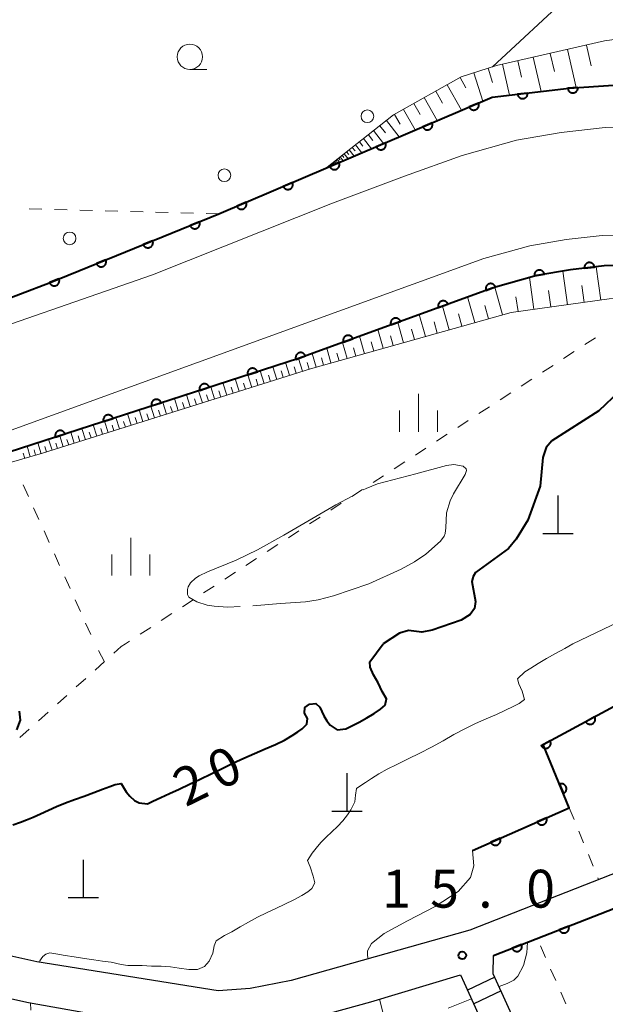
# Model space of a CAD drawing. Units: metres. Extents: x -72000 to -70000, y 39000 to 40502.
# Drawn here: x -70963 to -70905, y 39812 to 39909 of the extents above; entities that cross this region are included whole.
import ezdxf

# ---------------------------------------------------------------- set-up
doc = ezdxf.new("R2010")
doc.units = ezdxf.units.M
for name, color, linetype, lineweight in [('210100_道路縁(街区線)', 7, 'Continuous', 30), ('221400_石段', 7, 'Continuous', 30), ('221499_石段(中)', 7, 'Continuous', 30), ('223800_並木', 7, 'Continuous', 30), ('420100_墓碑', 7, 'Continuous', 30), ('610111_人工斜面(上)', 7, 'Continuous', 30), ('610199_人工斜面(ヒゲ)', 7, 'Continuous', 30), ('611100_コンクリート被覆(直落)', 7, 'Continuous', 30), ('611111_コンクリート被覆(幅上)', 7, 'Continuous', 30), ('611112_コンクリート被覆(幅下)', 7, 'Continuous', 30), ('630100_植生界', 7, 'Continuous', 30), ('633100_広葉樹林', 7, 'Continuous', 13), ('633400_荒地', 7, 'Continuous', 13), ('710100_等高線(計曲線)', 7, 'Continuous', 40), ('710200_等高線(主曲線)', 7, 'Continuous', 13), ('710300_等高線(補助曲線)', 7, 'Continuous', 13), ('731200_図化機測定による標高点', 7, 'Continuous', 40)]:
    doc.layers.add(name, color=color, linetype=linetype, lineweight=lineweight)
doc.styles.add('Style-WORKING', font='MS Gothic.ttf')

msp = doc.modelspace()

# ---------------------------------------------------------------- linework, layer by layer
at = {"layer": '210100_道路縁(街区線)', "linetype": 'Continuous', "lineweight": 30, "flags": 128}
for points in [[(-70851.55, 39847.6), (-70871.64, 39838.42), (-70894.75, 39828.49), (-70918.21, 39819.27), (-70935.88, 39814.28), (-70939.94, 39813.5), (-70943.08, 39813.27), (-70961.04, 39816.14), (-70965.23, 39817.06), (-70979.54, 39820.95), (-71010.51, 39829.37), (-71012.19, 39831.41), (-71013.1, 39832.71), (-71020, 39847.6)], [(-71015.01, 39827.32), (-71013.81, 39826.02), (-71010.82, 39825.2), (-70967.47, 39813.42), (-70966.21, 39813.08), (-70961.84, 39812.11), (-70956.49, 39811.17), (-70943.24, 39809.15), (-70939.4, 39809.43), (-70934.95, 39810.28), (-70928, 39812.17), (-70919.12, 39814.85)], [(-70915.88, 39814.96), (-70915.87, 39816.75)], [(-70919.12, 39814.85), (-70918.77, 39814.07)]]:
    msp.add_lwpolyline(points, dxfattribs=at)
at = {"layer": '221400_石段', "linetype": 'Continuous', "lineweight": 30, "flags": 128}
for points in [[(-70912.86, 39808.29), (-70915.88, 39814.96)], [(-70918.77, 39814.07), (-70915.68, 39807.26)]]:
    msp.add_lwpolyline(points, dxfattribs=at)
at = {"layer": '221499_石段(中)', "linetype": 'Continuous', "lineweight": 30, "flags": 128}
for points in [[(-70915.72, 39814.62), (-70918.44, 39813.34)], [(-70915.11, 39813.26), (-70917.82, 39811.98)]]:
    msp.add_lwpolyline(points, dxfattribs=at)
at = {"layer": '223800_並木', "linetype": 'Continuous', "lineweight": 13}
for centre in [(-70928.33, 39899.81), (-70942.48, 39893.98), (-70957.79, 39887.73)]:
    msp.add_circle(centre, 0.625, dxfattribs=at)
at = {"layer": '420100_墓碑', "linetype": 'Continuous', "lineweight": 30}
for p, q in [((-70909.47, 39858.53), (-70909.47, 39862.28)), ((-70910.97, 39858.53), (-70907.97, 39858.53)), ((-70930.35, 39831.05), (-70930.35, 39834.8)), ((-70931.85, 39831.05), (-70928.85, 39831.05)), ((-70956.43, 39822.49), (-70956.43, 39826.24)), ((-70957.93, 39822.49), (-70954.93, 39822.49))]:
    msp.add_line(p, q, dxfattribs=at)
at = {"layer": '610111_人工斜面(上)', "linetype": 'Continuous', "lineweight": 13, "flags": 128}
for points in [[(-70932.47, 39894.66), (-70925.75, 39899.94), (-70919.07, 39903.71), (-70915.56, 39904.83), (-70904.87, 39907.27), (-70894.69, 39908.67), (-70888.48, 39908.87), (-70880.01, 39907.73), (-70872.82, 39905.77), (-70864.85, 39903.89), (-70861.35, 39902.35), (-70858.23, 39900.66), (-70850.55, 39896.63), (-70848.67, 39895.94), (-70847.36, 39888.15), (-70834.27, 39868.21), (-70832.39, 39864.01), (-70830.71, 39859.89), (-70829.46, 39859.41), (-70793.09, 39875.44), (-70793.15, 39876.78), (-70795.75, 39879.17), (-70797.6, 39881.31)], [(-70855.73, 39847.6), (-70854.65, 39848.27), (-70854.07, 39849.02), (-70854.67, 39850.61), (-70864.29, 39865.68), (-70866.53, 39868.3), (-70870.26, 39871.55), (-70872.41, 39873.28), (-70889.69, 39880.96), (-70895.41, 39881.9), (-70899.5, 39881.99), (-70904.42, 39881.74), (-70914.1, 39880.4), (-70933.95, 39874.83), (-70960.48, 39866.46), (-70965.04, 39865.15), (-70971.51, 39864.4)]]:
    msp.add_lwpolyline(points, dxfattribs=at)
at = {"layer": '610199_人工斜面(ヒゲ)', "linetype": 'Continuous', "lineweight": 13, "flags": 128}
for points in [[(-70908.55, 39906.43), (-70907.68, 39902.65)], [(-70906.66, 39906.86), (-70906.19, 39904.82)], [(-70913.46, 39905.31), (-70913.09, 39903.7)], [(-70911.93, 39905.66), (-70911.16, 39902.27)], [(-70910.24, 39906.04), (-70909.83, 39904.26)], [(-70916.4, 39904.56), (-70915.95, 39903.16)], [(-70914.98, 39904.96), (-70914.29, 39901.91)], [(-70919.17, 39903.65), (-70918.6, 39902.64)], [(-70917.8, 39904.12), (-70916.91, 39901.31)], [(-70921.57, 39902.3), (-70920.89, 39901.1)], [(-70920.43, 39902.94), (-70919.01, 39900.42)], [(-70922.71, 39901.66), (-70921.42, 39899.38)], [(-70924.75, 39900.5), (-70923.6, 39898.46)], [(-70923.73, 39901.08), (-70923.12, 39900)], [(-70926.46, 39899.38), (-70925.2, 39897.77)], [(-70925.65, 39900), (-70925.1, 39899.03)], [(-70927.73, 39898.39), (-70926.73, 39897.12)], [(-70927.1, 39898.88), (-70926.53, 39898.16)], [(-70928.73, 39897.6), (-70927.94, 39896.6)], [(-70928.23, 39897.99), (-70927.78, 39897.42)], [(-70930.14, 39896.49), (-70929.65, 39895.87)], [(-70929.83, 39896.73), (-70929.55, 39896.38)], [(-70929.52, 39896.98), (-70928.9, 39896.19)], [(-70929.13, 39897.29), (-70928.77, 39896.84)], [(-70931.45, 39895.47), (-70931.34, 39895.33)], [(-70931.33, 39895.56), (-70931.09, 39895.26)], [(-70931.17, 39895.68), (-70931.04, 39895.51)], [(-70931.02, 39895.8), (-70930.72, 39895.41)], [(-70930.83, 39895.95), (-70930.65, 39895.73)], [(-70930.63, 39896.1), (-70930.25, 39895.61)], [(-70930.39, 39896.3), (-70930.17, 39896.02)], [(-70931.91, 39895.11), (-70931.79, 39894.96)], [(-70931.83, 39895.16), (-70931.76, 39895.08)], [(-70931.76, 39895.22), (-70931.61, 39895.03)], [(-70931.66, 39895.3), (-70931.58, 39895.19)], [(-70931.57, 39895.37), (-70931.38, 39895.13)], [(-70905.26, 39881.63), (-70905.71, 39884.91)], [(-70911.86, 39880.71), (-70912.3, 39883.85)], [(-70908.54, 39881.17), (-70909, 39884.49)], [(-70914.98, 39880.15), (-70915.74, 39882.89)], [(-70906.9, 39881.4), (-70907.13, 39883.06)], [(-70917.71, 39879.39), (-70918.42, 39881.93)], [(-70913.43, 39880.49), (-70913.64, 39881.96)], [(-70910.2, 39880.94), (-70910.43, 39882.57)], [(-70920.25, 39878.68), (-70920.91, 39881.02)], [(-70916.34, 39879.77), (-70916.71, 39881.09)], [(-70922.59, 39878.02), (-70923.2, 39880.19)], [(-70918.98, 39879.03), (-70919.32, 39880.25)], [(-70924.77, 39877.41), (-70925.33, 39879.42)], [(-70921.42, 39878.35), (-70921.74, 39879.48)], [(-70928.63, 39876.32), (-70929.11, 39878.04)], [(-70926.77, 39876.85), (-70927.3, 39878.7)], [(-70925.77, 39877.13), (-70926.04, 39878.09)], [(-70923.68, 39877.71), (-70923.97, 39878.76)], [(-70931.94, 39875.4), (-70932.35, 39876.87)], [(-70930.35, 39875.84), (-70930.8, 39877.43)], [(-70929.49, 39876.08), (-70929.72, 39876.91)], [(-70927.7, 39876.58), (-70927.95, 39877.48)], [(-70933.41, 39874.98), (-70933.79, 39876.34)], [(-70932.67, 39875.19), (-70932.87, 39875.9)], [(-70931.14, 39875.62), (-70931.36, 39876.38)], [(-70937.29, 39873.78), (-70937.68, 39875.03)], [(-70936.03, 39874.18), (-70936.43, 39875.44)], [(-70935.39, 39874.38), (-70935.59, 39875.01)], [(-70934.76, 39874.58), (-70935.16, 39875.85)], [(-70934.09, 39874.79), (-70934.29, 39875.44)], [(-70939.78, 39872.99), (-70940.17, 39874.23)], [(-70938.54, 39873.38), (-70938.93, 39874.63)], [(-70937.91, 39873.58), (-70938.11, 39874.21)], [(-70936.66, 39873.98), (-70936.86, 39874.61)], [(-70943.45, 39871.84), (-70943.83, 39873.04)], [(-70942.23, 39872.22), (-70942.62, 39873.43)], [(-70941.62, 39872.41), (-70941.82, 39873.02)], [(-70941.01, 39872.6), (-70941.4, 39873.83)], [(-70940.4, 39872.8), (-70940.59, 39873.41)], [(-70939.16, 39873.19), (-70939.35, 39873.81)], [(-70945.85, 39871.08), (-70946.22, 39872.26)], [(-70944.65, 39871.46), (-70945.03, 39872.65)], [(-70944.05, 39871.65), (-70944.24, 39872.25)], [(-70942.84, 39872.03), (-70943.03, 39872.63)], [(-70949.38, 39869.96), (-70949.75, 39871.12)], [(-70948.21, 39870.33), (-70948.58, 39871.5)], [(-70947.62, 39870.52), (-70947.81, 39871.1)], [(-70947.04, 39870.7), (-70947.41, 39871.88)], [(-70946.44, 39870.89), (-70946.63, 39871.48)], [(-70945.25, 39871.27), (-70945.44, 39871.86)], [(-70951.7, 39869.23), (-70952.06, 39870.38)], [(-70950.55, 39869.6), (-70950.91, 39870.75)], [(-70949.96, 39869.78), (-70950.15, 39870.36)], [(-70948.8, 39870.15), (-70948.98, 39870.73)], [(-70955.1, 39868.16), (-70955.45, 39869.28)], [(-70953.97, 39868.51), (-70954.33, 39869.64)], [(-70953.41, 39868.69), (-70953.59, 39869.26)], [(-70952.84, 39868.87), (-70953.2, 39870.01)], [(-70952.27, 39869.05), (-70952.45, 39869.62)], [(-70951.12, 39869.41), (-70951.3, 39869.99)], [(-70958.43, 39867.11), (-70958.77, 39868.2)], [(-70957.33, 39867.46), (-70957.68, 39868.56)], [(-70956.77, 39867.63), (-70956.95, 39868.18)], [(-70956.22, 39867.81), (-70956.57, 39868.92)], [(-70955.66, 39867.98), (-70955.84, 39868.54)], [(-70954.54, 39868.34), (-70954.71, 39868.9)], [(-70961.69, 39866.11), (-70961.99, 39867.16)], [(-70960.61, 39866.42), (-70960.92, 39867.51)], [(-70960.07, 39866.59), (-70960.24, 39867.13)], [(-70959.52, 39866.76), (-70959.87, 39867.85)], [(-70958.98, 39866.94), (-70959.15, 39867.48)], [(-70957.88, 39867.28), (-70958.05, 39867.83)], [(-70962.22, 39865.96), (-70962.37, 39866.48)], [(-70961.15, 39866.27), (-70961.31, 39866.8)]]:
    msp.add_lwpolyline(points, dxfattribs=at)
at = {"layer": '611100_コンクリート被覆(直落)', "linetype": 'Continuous', "lineweight": 40}
msp.add_line((-70915.87, 39816.75), (-70895.12, 39824.91), dxfattribs=at)
at = {"layer": '611100_コンクリート被覆(直落)', "linetype": 'Continuous', "lineweight": 40, "flags": 128}
msp.add_lwpolyline([(-70917.95, 39827.16), (-70908.37, 39831.39), (-70910.94, 39837.63), (-70901.41, 39842.78)], dxfattribs=at)
for points in [[(-70905.856, 39840.378), (-70906.735, 39839.902), (-70906.713, 39839.864), (-70906.687, 39839.829), (-70906.659, 39839.797), (-70906.628, 39839.766), (-70906.594, 39839.739), (-70906.558, 39839.714), (-70906.52, 39839.692), (-70906.48, 39839.675), (-70906.439, 39839.66), (-70906.396, 39839.65), (-70906.353, 39839.643), (-70906.31, 39839.64), (-70906.266, 39839.641), (-70906.223, 39839.645), (-70906.179, 39839.654), (-70906.138, 39839.666), (-70906.098, 39839.681), (-70906.058, 39839.7), (-70906.02, 39839.723), (-70905.985, 39839.748), (-70905.952, 39839.776), (-70905.922, 39839.808), (-70905.895, 39839.842), (-70905.87, 39839.878), (-70905.848, 39839.916), (-70905.831, 39839.955), (-70905.816, 39839.997), (-70905.806, 39840.04), (-70905.798, 39840.082), (-70905.796, 39840.126), (-70905.797, 39840.17), (-70905.801, 39840.213), (-70905.809, 39840.256), (-70905.821, 39840.297), (-70905.837, 39840.338)], [(-70910.255, 39838), (-70911.134, 39837.525), (-70911.112, 39837.487), (-70911.086, 39837.452), (-70911.058, 39837.42), (-70911.027, 39837.389), (-70910.993, 39837.362), (-70910.956, 39837.337), (-70910.919, 39837.315), (-70910.879, 39837.298), (-70910.838, 39837.283), (-70910.795, 39837.273), (-70910.752, 39837.266), (-70910.708, 39837.263), (-70910.665, 39837.264), (-70910.621, 39837.268), (-70910.578, 39837.276), (-70910.537, 39837.289), (-70910.496, 39837.304), (-70910.457, 39837.323), (-70910.419, 39837.346), (-70910.384, 39837.371), (-70910.351, 39837.399), (-70910.321, 39837.431), (-70910.293, 39837.465), (-70910.269, 39837.501), (-70910.247, 39837.538), (-70910.23, 39837.578), (-70910.215, 39837.62), (-70910.205, 39837.662), (-70910.197, 39837.705), (-70910.195, 39837.749), (-70910.196, 39837.792), (-70910.2, 39837.836), (-70910.208, 39837.879), (-70910.22, 39837.92), (-70910.235, 39837.961)], [(-70909.333, 39833.727), (-70908.952, 39832.803), (-70908.912, 39832.821), (-70908.874, 39832.843), (-70908.839, 39832.867), (-70908.805, 39832.895), (-70908.775, 39832.926), (-70908.746, 39832.96), (-70908.721, 39832.995), (-70908.7, 39833.033), (-70908.68, 39833.072), (-70908.666, 39833.114), (-70908.654, 39833.156), (-70908.647, 39833.199), (-70908.643, 39833.242), (-70908.642, 39833.286), (-70908.646, 39833.33), (-70908.654, 39833.372), (-70908.665, 39833.414), (-70908.68, 39833.455), (-70908.698, 39833.495), (-70908.72, 39833.533), (-70908.745, 39833.568), (-70908.773, 39833.602), (-70908.804, 39833.633), (-70908.837, 39833.661), (-70908.872, 39833.686), (-70908.91, 39833.708), (-70908.95, 39833.727), (-70908.991, 39833.741), (-70909.033, 39833.753), (-70909.076, 39833.76), (-70909.12, 39833.764), (-70909.163, 39833.765), (-70909.207, 39833.761), (-70909.249, 39833.753), (-70909.291, 39833.742)], [(-70910.632, 39830.391), (-70911.546, 39829.987), (-70911.527, 39829.948), (-70911.504, 39829.911), (-70911.479, 39829.876), (-70911.45, 39829.843), (-70911.418, 39829.813), (-70911.384, 39829.786), (-70911.348, 39829.761), (-70911.31, 39829.741), (-70911.27, 39829.723), (-70911.228, 39829.709), (-70911.186, 39829.698), (-70911.143, 39829.692), (-70911.099, 39829.69), (-70911.056, 39829.69), (-70911.012, 39829.695), (-70910.97, 39829.704), (-70910.928, 39829.716), (-70910.887, 39829.732), (-70910.848, 39829.752), (-70910.811, 39829.774), (-70910.776, 39829.8), (-70910.743, 39829.829), (-70910.713, 39829.86), (-70910.685, 39829.894), (-70910.661, 39829.93), (-70910.641, 39829.969), (-70910.622, 39830.009), (-70910.609, 39830.05), (-70910.598, 39830.092), (-70910.592, 39830.136), (-70910.589, 39830.179), (-70910.59, 39830.223), (-70910.595, 39830.267), (-70910.604, 39830.309), (-70910.616, 39830.35)], [(-70915.206, 39828.372), (-70916.12, 39827.968), (-70916.101, 39827.928), (-70916.078, 39827.891), (-70916.053, 39827.857), (-70916.024, 39827.824), (-70915.992, 39827.794), (-70915.958, 39827.766), (-70915.922, 39827.742), (-70915.884, 39827.721), (-70915.844, 39827.703), (-70915.802, 39827.69), (-70915.76, 39827.679), (-70915.717, 39827.673), (-70915.673, 39827.67), (-70915.63, 39827.671), (-70915.586, 39827.676), (-70915.544, 39827.685), (-70915.502, 39827.696), (-70915.461, 39827.712), (-70915.422, 39827.732), (-70915.385, 39827.755), (-70915.35, 39827.78), (-70915.317, 39827.809), (-70915.287, 39827.841), (-70915.259, 39827.875), (-70915.235, 39827.911), (-70915.215, 39827.949), (-70915.196, 39827.989), (-70915.183, 39828.031), (-70915.172, 39828.073), (-70915.166, 39828.116), (-70915.163, 39828.16), (-70915.164, 39828.203), (-70915.169, 39828.247), (-70915.178, 39828.289), (-70915.19, 39828.331)], [(-70908.425, 39819.678), (-70909.356, 39819.312), (-70909.338, 39819.272), (-70909.316, 39819.234), (-70909.293, 39819.198), (-70909.265, 39819.164), (-70909.235, 39819.133), (-70909.202, 39819.104), (-70909.167, 39819.078), (-70909.129, 39819.056), (-70909.09, 39819.036), (-70909.049, 39819.021), (-70909.007, 39819.008), (-70908.964, 39819), (-70908.921, 39818.996), (-70908.877, 39818.995), (-70908.834, 39818.998), (-70908.791, 39819.005), (-70908.749, 39819.015), (-70908.707, 39819.029), (-70908.667, 39819.047), (-70908.629, 39819.069), (-70908.593, 39819.093), (-70908.559, 39819.12), (-70908.528, 39819.15), (-70908.499, 39819.183), (-70908.473, 39819.218), (-70908.451, 39819.256), (-70908.431, 39819.295), (-70908.416, 39819.336), (-70908.404, 39819.378), (-70908.396, 39819.421), (-70908.392, 39819.464), (-70908.39, 39819.508), (-70908.394, 39819.551), (-70908.401, 39819.594), (-70908.411, 39819.636)], [(-70913.078, 39817.848), (-70914.009, 39817.482), (-70913.991, 39817.442), (-70913.969, 39817.404), (-70913.946, 39817.368), (-70913.918, 39817.334), (-70913.888, 39817.303), (-70913.855, 39817.274), (-70913.82, 39817.248), (-70913.782, 39817.226), (-70913.743, 39817.206), (-70913.702, 39817.191), (-70913.66, 39817.178), (-70913.618, 39817.17), (-70913.574, 39817.166), (-70913.531, 39817.165), (-70913.487, 39817.168), (-70913.444, 39817.175), (-70913.402, 39817.185), (-70913.36, 39817.2), (-70913.32, 39817.218), (-70913.282, 39817.239), (-70913.247, 39817.263), (-70913.212, 39817.29), (-70913.181, 39817.321), (-70913.152, 39817.353), (-70913.126, 39817.388), (-70913.105, 39817.426), (-70913.084, 39817.465), (-70913.07, 39817.506), (-70913.057, 39817.548), (-70913.049, 39817.591), (-70913.045, 39817.634), (-70913.043, 39817.678), (-70913.047, 39817.722), (-70913.054, 39817.764), (-70913.064, 39817.806)]]:
    msp.add_lwpolyline(points, close=True, dxfattribs=at)
at = {"layer": '611111_コンクリート被覆(幅上)', "linetype": 'Continuous', "lineweight": 40, "flags": 128}
for points in [[(-71005.23, 39877.02), (-71003.26, 39876.39), (-70999.09, 39875.68), (-70994.89, 39875.2), (-70990.34, 39874.99), (-70986.27, 39875.13), (-70980.58, 39875.95), (-70971.47, 39878.88), (-70959.71, 39883.37), (-70943.03, 39890.15), (-70916, 39901.7), (-70908.39, 39902.6), (-70902.09, 39903.02)], [(-70900.5, 39885.06), (-70904.93, 39885), (-70908.24, 39884.63), (-70911.59, 39884.05), (-70915.9, 39882.84), (-70935.15, 39875.85), (-70963.78, 39866.58), (-70967.39, 39865.48), (-70977.22, 39862.91), (-70984.32, 39862.1), (-70991.49, 39861.9), (-70996.34, 39862.27), (-71002.06, 39863.07)]]:
    msp.add_lwpolyline(points, dxfattribs=at)
for points in [[(-70907.514, 39902.658), (-70908.512, 39902.592), (-70908.507, 39902.548), (-70908.498, 39902.506), (-70908.486, 39902.464), (-70908.47, 39902.423), (-70908.451, 39902.384), (-70908.428, 39902.347), (-70908.403, 39902.312), (-70908.373, 39902.279), (-70908.342, 39902.248), (-70908.308, 39902.222), (-70908.272, 39902.197), (-70908.233, 39902.176), (-70908.193, 39902.159), (-70908.152, 39902.145), (-70908.109, 39902.135), (-70908.067, 39902.128), (-70908.023, 39902.125), (-70907.979, 39902.126), (-70907.936, 39902.131), (-70907.893, 39902.14), (-70907.852, 39902.152), (-70907.811, 39902.168), (-70907.772, 39902.187), (-70907.734, 39902.21), (-70907.699, 39902.235), (-70907.667, 39902.264), (-70907.636, 39902.295), (-70907.609, 39902.33), (-70907.585, 39902.366), (-70907.564, 39902.405), (-70907.547, 39902.445), (-70907.532, 39902.486), (-70907.522, 39902.529), (-70907.516, 39902.571), (-70907.513, 39902.614)], [(-70912.483, 39902.116), (-70913.476, 39901.998), (-70913.469, 39901.955), (-70913.458, 39901.913), (-70913.444, 39901.872), (-70913.427, 39901.832), (-70913.405, 39901.794), (-70913.381, 39901.758), (-70913.353, 39901.724), (-70913.323, 39901.693), (-70913.29, 39901.664), (-70913.254, 39901.639), (-70913.217, 39901.616), (-70913.177, 39901.598), (-70913.136, 39901.583), (-70913.094, 39901.57), (-70913.051, 39901.562), (-70913.008, 39901.558), (-70912.965, 39901.557), (-70912.921, 39901.561), (-70912.878, 39901.568), (-70912.836, 39901.579), (-70912.795, 39901.593), (-70912.755, 39901.611), (-70912.717, 39901.632), (-70912.681, 39901.657), (-70912.647, 39901.684), (-70912.616, 39901.715), (-70912.587, 39901.747), (-70912.562, 39901.783), (-70912.539, 39901.82), (-70912.521, 39901.86), (-70912.505, 39901.901), (-70912.493, 39901.943), (-70912.485, 39901.986), (-70912.481, 39902.029), (-70912.48, 39902.072)], [(-70917.341, 39901.127), (-70918.261, 39900.734), (-70918.242, 39900.694), (-70918.22, 39900.657), (-70918.195, 39900.622), (-70918.166, 39900.588), (-70918.135, 39900.558), (-70918.101, 39900.53), (-70918.066, 39900.505), (-70918.027, 39900.485), (-70917.988, 39900.466), (-70917.946, 39900.452), (-70917.904, 39900.441), (-70917.861, 39900.434), (-70917.817, 39900.431), (-70917.774, 39900.431), (-70917.73, 39900.435), (-70917.688, 39900.444), (-70917.646, 39900.455), (-70917.605, 39900.471), (-70917.565, 39900.49), (-70917.528, 39900.512), (-70917.493, 39900.537), (-70917.459, 39900.565), (-70917.429, 39900.597), (-70917.401, 39900.63), (-70917.376, 39900.666), (-70917.356, 39900.704), (-70917.337, 39900.744), (-70917.323, 39900.786), (-70917.311, 39900.827), (-70917.305, 39900.871), (-70917.302, 39900.914), (-70917.302, 39900.958), (-70917.306, 39901.001), (-70917.315, 39901.044), (-70917.326, 39901.086)], [(-70921.939, 39899.162), (-70922.859, 39898.769), (-70922.84, 39898.73), (-70922.817, 39898.692), (-70922.793, 39898.657), (-70922.764, 39898.624), (-70922.733, 39898.594), (-70922.699, 39898.566), (-70922.663, 39898.541), (-70922.625, 39898.52), (-70922.586, 39898.501), (-70922.544, 39898.487), (-70922.502, 39898.476), (-70922.459, 39898.469), (-70922.415, 39898.466), (-70922.372, 39898.466), (-70922.328, 39898.471), (-70922.286, 39898.479), (-70922.244, 39898.49), (-70922.203, 39898.506), (-70922.163, 39898.525), (-70922.126, 39898.547), (-70922.091, 39898.572), (-70922.057, 39898.601), (-70922.027, 39898.632), (-70921.999, 39898.666), (-70921.974, 39898.701), (-70921.953, 39898.74), (-70921.934, 39898.779), (-70921.921, 39898.821), (-70921.909, 39898.863), (-70921.903, 39898.906), (-70921.9, 39898.95), (-70921.9, 39898.993), (-70921.904, 39899.037), (-70921.912, 39899.079), (-70921.924, 39899.121)], [(-70926.537, 39897.197), (-70927.457, 39896.805), (-70927.438, 39896.765), (-70927.415, 39896.728), (-70927.39, 39896.693), (-70927.362, 39896.659), (-70927.331, 39896.629), (-70927.297, 39896.601), (-70927.261, 39896.576), (-70927.223, 39896.555), (-70927.183, 39896.536), (-70927.142, 39896.523), (-70927.1, 39896.511), (-70927.057, 39896.505), (-70927.013, 39896.502), (-70926.97, 39896.502), (-70926.926, 39896.506), (-70926.884, 39896.514), (-70926.842, 39896.526), (-70926.8, 39896.541), (-70926.761, 39896.56), (-70926.724, 39896.583), (-70926.689, 39896.608), (-70926.655, 39896.636), (-70926.625, 39896.667), (-70926.597, 39896.701), (-70926.572, 39896.737), (-70926.551, 39896.775), (-70926.532, 39896.815), (-70926.519, 39896.856), (-70926.507, 39896.898), (-70926.501, 39896.941), (-70926.497, 39896.985), (-70926.498, 39897.028), (-70926.502, 39897.072), (-70926.51, 39897.114), (-70926.522, 39897.156)], [(-70931.135, 39895.233), (-70932.055, 39894.84), (-70932.035, 39894.8), (-70932.013, 39894.763), (-70931.988, 39894.728), (-70931.96, 39894.694), (-70931.928, 39894.664), (-70931.895, 39894.636), (-70931.859, 39894.611), (-70931.821, 39894.591), (-70931.781, 39894.572), (-70931.739, 39894.558), (-70931.698, 39894.547), (-70931.655, 39894.54), (-70931.611, 39894.537), (-70931.567, 39894.537), (-70931.524, 39894.541), (-70931.481, 39894.55), (-70931.44, 39894.561), (-70931.398, 39894.577), (-70931.359, 39894.596), (-70931.321, 39894.618), (-70931.286, 39894.643), (-70931.253, 39894.671), (-70931.223, 39894.703), (-70931.195, 39894.736), (-70931.17, 39894.772), (-70931.149, 39894.81), (-70931.13, 39894.85), (-70931.116, 39894.892), (-70931.105, 39894.933), (-70931.098, 39894.977), (-70931.095, 39895.02), (-70931.095, 39895.064), (-70931.1, 39895.107), (-70931.108, 39895.15), (-70931.12, 39895.192)], [(-70935.733, 39893.268), (-70936.652, 39892.875), (-70936.633, 39892.835), (-70936.611, 39892.798), (-70936.586, 39892.763), (-70936.558, 39892.73), (-70936.526, 39892.7), (-70936.493, 39892.672), (-70936.457, 39892.647), (-70936.419, 39892.626), (-70936.379, 39892.607), (-70936.337, 39892.593), (-70936.295, 39892.582), (-70936.252, 39892.575), (-70936.209, 39892.572), (-70936.165, 39892.572), (-70936.121, 39892.577), (-70936.079, 39892.585), (-70936.037, 39892.596), (-70935.996, 39892.612), (-70935.956, 39892.631), (-70935.919, 39892.653), (-70935.884, 39892.678), (-70935.851, 39892.707), (-70935.821, 39892.738), (-70935.793, 39892.772), (-70935.768, 39892.807), (-70935.747, 39892.846), (-70935.728, 39892.885), (-70935.714, 39892.927), (-70935.703, 39892.969), (-70935.696, 39893.012), (-70935.693, 39893.056), (-70935.693, 39893.099), (-70935.698, 39893.143), (-70935.706, 39893.185), (-70935.717, 39893.227)], [(-70940.331, 39891.303), (-70941.25, 39890.911), (-70941.231, 39890.871), (-70941.209, 39890.834), (-70941.184, 39890.799), (-70941.155, 39890.765), (-70941.124, 39890.735), (-70941.09, 39890.707), (-70941.055, 39890.682), (-70941.017, 39890.661), (-70940.977, 39890.642), (-70940.935, 39890.629), (-70940.893, 39890.617), (-70940.85, 39890.611), (-70940.806, 39890.607), (-70940.763, 39890.608), (-70940.719, 39890.612), (-70940.677, 39890.62), (-70940.635, 39890.632), (-70940.594, 39890.647), (-70940.554, 39890.666), (-70940.517, 39890.689), (-70940.482, 39890.714), (-70940.449, 39890.742), (-70940.418, 39890.773), (-70940.39, 39890.807), (-70940.365, 39890.843), (-70940.345, 39890.881), (-70940.326, 39890.921), (-70940.312, 39890.962), (-70940.301, 39891.004), (-70940.294, 39891.047), (-70940.291, 39891.091), (-70940.291, 39891.134), (-70940.296, 39891.178), (-70940.304, 39891.22), (-70940.315, 39891.262)], [(-70944.943, 39889.373), (-70945.869, 39888.996), (-70945.851, 39888.956), (-70945.829, 39888.918), (-70945.805, 39888.883), (-70945.777, 39888.849), (-70945.746, 39888.818), (-70945.713, 39888.79), (-70945.678, 39888.764), (-70945.64, 39888.743), (-70945.6, 39888.723), (-70945.559, 39888.709), (-70945.517, 39888.696), (-70945.474, 39888.689), (-70945.431, 39888.685), (-70945.387, 39888.685), (-70945.343, 39888.688), (-70945.301, 39888.696), (-70945.259, 39888.706), (-70945.218, 39888.721), (-70945.178, 39888.74), (-70945.14, 39888.761), (-70945.104, 39888.785), (-70945.07, 39888.813), (-70945.04, 39888.844), (-70945.011, 39888.877), (-70944.986, 39888.913), (-70944.964, 39888.95), (-70944.945, 39888.99), (-70944.93, 39889.031), (-70944.918, 39889.073), (-70944.911, 39889.116), (-70944.907, 39889.159), (-70944.906, 39889.203), (-70944.91, 39889.247), (-70944.917, 39889.289), (-70944.928, 39889.331)], [(-70949.575, 39887.49), (-70950.501, 39887.113), (-70950.483, 39887.073), (-70950.461, 39887.036), (-70950.437, 39887), (-70950.409, 39886.966), (-70950.378, 39886.935), (-70950.345, 39886.907), (-70950.31, 39886.881), (-70950.272, 39886.86), (-70950.232, 39886.84), (-70950.191, 39886.826), (-70950.149, 39886.814), (-70950.106, 39886.806), (-70950.063, 39886.802), (-70950.019, 39886.802), (-70949.975, 39886.805), (-70949.933, 39886.813), (-70949.891, 39886.824), (-70949.849, 39886.838), (-70949.809, 39886.857), (-70949.772, 39886.878), (-70949.736, 39886.903), (-70949.702, 39886.931), (-70949.672, 39886.961), (-70949.643, 39886.995), (-70949.617, 39887.03), (-70949.596, 39887.068), (-70949.577, 39887.107), (-70949.562, 39887.148), (-70949.55, 39887.19), (-70949.542, 39887.233), (-70949.539, 39887.277), (-70949.538, 39887.32), (-70949.542, 39887.364), (-70949.549, 39887.406), (-70949.56, 39887.448)], [(-70954.207, 39885.607), (-70955.133, 39885.23), (-70955.115, 39885.19), (-70955.093, 39885.153), (-70955.069, 39885.117), (-70955.041, 39885.083), (-70955.01, 39885.053), (-70954.977, 39885.024), (-70954.941, 39884.998), (-70954.904, 39884.977), (-70954.864, 39884.958), (-70954.823, 39884.943), (-70954.781, 39884.931), (-70954.738, 39884.923), (-70954.695, 39884.92), (-70954.651, 39884.919), (-70954.607, 39884.923), (-70954.565, 39884.93), (-70954.523, 39884.941), (-70954.481, 39884.956), (-70954.441, 39884.974), (-70954.404, 39884.996), (-70954.368, 39885.02), (-70954.334, 39885.048), (-70954.304, 39885.079), (-70954.275, 39885.112), (-70954.249, 39885.147), (-70954.228, 39885.185), (-70954.208, 39885.224), (-70954.194, 39885.266), (-70954.182, 39885.307), (-70954.174, 39885.35), (-70954.171, 39885.394), (-70954.17, 39885.437), (-70954.174, 39885.481), (-70954.181, 39885.523), (-70954.192, 39885.566)], [(-70906.875, 39884.783), (-70905.881, 39884.894), (-70905.888, 39884.937), (-70905.899, 39884.979), (-70905.912, 39885.02), (-70905.93, 39885.06), (-70905.951, 39885.098), (-70905.976, 39885.135), (-70906.003, 39885.169), (-70906.033, 39885.2), (-70906.066, 39885.229), (-70906.102, 39885.254), (-70906.138, 39885.277), (-70906.178, 39885.296), (-70906.219, 39885.312), (-70906.26, 39885.324), (-70906.304, 39885.332), (-70906.346, 39885.337), (-70906.39, 39885.338), (-70906.434, 39885.335), (-70906.477, 39885.328), (-70906.519, 39885.317), (-70906.56, 39885.304), (-70906.6, 39885.286), (-70906.638, 39885.265), (-70906.675, 39885.241), (-70906.709, 39885.214), (-70906.74, 39885.183), (-70906.769, 39885.151), (-70906.794, 39885.115), (-70906.817, 39885.078), (-70906.836, 39885.038), (-70906.852, 39884.997), (-70906.864, 39884.956), (-70906.872, 39884.913), (-70906.877, 39884.87), (-70906.878, 39884.827)], [(-70958.838, 39883.724), (-70959.765, 39883.348), (-70959.746, 39883.308), (-70959.725, 39883.27), (-70959.701, 39883.235), (-70959.673, 39883.201), (-70959.642, 39883.17), (-70959.609, 39883.141), (-70959.573, 39883.116), (-70959.536, 39883.094), (-70959.496, 39883.075), (-70959.455, 39883.06), (-70959.413, 39883.048), (-70959.37, 39883.041), (-70959.327, 39883.037), (-70959.283, 39883.036), (-70959.239, 39883.04), (-70959.197, 39883.047), (-70959.155, 39883.058), (-70959.113, 39883.073), (-70959.073, 39883.091), (-70959.036, 39883.113), (-70959, 39883.137), (-70958.966, 39883.165), (-70958.936, 39883.196), (-70958.907, 39883.229), (-70958.881, 39883.264), (-70958.86, 39883.302), (-70958.84, 39883.341), (-70958.826, 39883.383), (-70958.814, 39883.424), (-70958.806, 39883.467), (-70958.803, 39883.511), (-70958.802, 39883.555), (-70958.806, 39883.598), (-70958.813, 39883.641), (-70958.824, 39883.683)], [(-70911.813, 39884.011), (-70910.828, 39884.182), (-70910.837, 39884.225), (-70910.851, 39884.266), (-70910.867, 39884.306), (-70910.887, 39884.345), (-70910.91, 39884.382), (-70910.937, 39884.417), (-70910.966, 39884.449), (-70910.998, 39884.478), (-70911.032, 39884.506), (-70911.07, 39884.529), (-70911.108, 39884.55), (-70911.148, 39884.566), (-70911.19, 39884.579), (-70911.232, 39884.589), (-70911.276, 39884.595), (-70911.319, 39884.596), (-70911.362, 39884.595), (-70911.406, 39884.589), (-70911.449, 39884.58), (-70911.49, 39884.567), (-70911.53, 39884.551), (-70911.569, 39884.531), (-70911.606, 39884.507), (-70911.641, 39884.481), (-70911.673, 39884.452), (-70911.702, 39884.419), (-70911.73, 39884.385), (-70911.753, 39884.348), (-70911.774, 39884.309), (-70911.79, 39884.269), (-70911.803, 39884.227), (-70911.813, 39884.185), (-70911.819, 39884.141), (-70911.82, 39884.098), (-70911.819, 39884.055)], [(-70916.605, 39882.584), (-70915.665, 39882.925), (-70915.682, 39882.966), (-70915.702, 39883.004), (-70915.725, 39883.041), (-70915.752, 39883.076), (-70915.781, 39883.108), (-70915.813, 39883.137), (-70915.848, 39883.164), (-70915.885, 39883.187), (-70915.923, 39883.208), (-70915.964, 39883.224), (-70916.005, 39883.238), (-70916.048, 39883.247), (-70916.091, 39883.252), (-70916.135, 39883.255), (-70916.179, 39883.253), (-70916.221, 39883.247), (-70916.264, 39883.238), (-70916.306, 39883.225), (-70916.346, 39883.208), (-70916.385, 39883.187), (-70916.421, 39883.165), (-70916.456, 39883.138), (-70916.488, 39883.108), (-70916.518, 39883.076), (-70916.545, 39883.042), (-70916.567, 39883.005), (-70916.589, 39882.967), (-70916.605, 39882.926), (-70916.618, 39882.884), (-70916.627, 39882.842), (-70916.633, 39882.798), (-70916.635, 39882.755), (-70916.633, 39882.711), (-70916.627, 39882.669), (-70916.618, 39882.626)], [(-70921.305, 39880.877), (-70920.365, 39881.219), (-70920.382, 39881.259), (-70920.402, 39881.298), (-70920.425, 39881.334), (-70920.451, 39881.369), (-70920.481, 39881.401), (-70920.513, 39881.431), (-70920.547, 39881.458), (-70920.584, 39881.481), (-70920.623, 39881.502), (-70920.664, 39881.518), (-70920.705, 39881.531), (-70920.748, 39881.54), (-70920.791, 39881.546), (-70920.834, 39881.548), (-70920.878, 39881.546), (-70920.921, 39881.54), (-70920.963, 39881.531), (-70921.005, 39881.518), (-70921.046, 39881.501), (-70921.084, 39881.481), (-70921.121, 39881.458), (-70921.156, 39881.432), (-70921.188, 39881.402), (-70921.218, 39881.37), (-70921.244, 39881.336), (-70921.267, 39881.299), (-70921.288, 39881.26), (-70921.304, 39881.219), (-70921.318, 39881.178), (-70921.327, 39881.135), (-70921.333, 39881.092), (-70921.335, 39881.048), (-70921.333, 39881.005), (-70921.327, 39880.962), (-70921.318, 39880.919)], [(-70926.004, 39879.171), (-70925.065, 39879.512), (-70925.081, 39879.553), (-70925.102, 39879.591), (-70925.125, 39879.628), (-70925.151, 39879.663), (-70925.181, 39879.694), (-70925.213, 39879.724), (-70925.247, 39879.751), (-70925.284, 39879.774), (-70925.323, 39879.795), (-70925.364, 39879.811), (-70925.405, 39879.825), (-70925.447, 39879.834), (-70925.491, 39879.839), (-70925.534, 39879.842), (-70925.578, 39879.84), (-70925.621, 39879.834), (-70925.663, 39879.825), (-70925.705, 39879.812), (-70925.746, 39879.795), (-70925.784, 39879.774), (-70925.821, 39879.752), (-70925.856, 39879.725), (-70925.887, 39879.695), (-70925.917, 39879.663), (-70925.944, 39879.629), (-70925.967, 39879.592), (-70925.988, 39879.553), (-70926.004, 39879.513), (-70926.018, 39879.471), (-70926.027, 39879.429), (-70926.032, 39879.385), (-70926.035, 39879.342), (-70926.033, 39879.298), (-70926.027, 39879.255), (-70926.018, 39879.213)], [(-70930.704, 39877.464), (-70929.764, 39877.806), (-70929.781, 39877.846), (-70929.802, 39877.885), (-70929.824, 39877.921), (-70929.851, 39877.956), (-70929.88, 39877.988), (-70929.913, 39878.018), (-70929.947, 39878.045), (-70929.984, 39878.067), (-70930.022, 39878.089), (-70930.063, 39878.105), (-70930.104, 39878.118), (-70930.147, 39878.127), (-70930.191, 39878.133), (-70930.234, 39878.135), (-70930.278, 39878.133), (-70930.32, 39878.127), (-70930.363, 39878.118), (-70930.405, 39878.105), (-70930.446, 39878.088), (-70930.484, 39878.068), (-70930.52, 39878.045), (-70930.555, 39878.018), (-70930.587, 39877.989), (-70930.617, 39877.957), (-70930.644, 39877.922), (-70930.667, 39877.885), (-70930.688, 39877.847), (-70930.704, 39877.806), (-70930.718, 39877.765), (-70930.727, 39877.722), (-70930.732, 39877.679), (-70930.734, 39877.635), (-70930.732, 39877.591), (-70930.726, 39877.549), (-70930.717, 39877.506)], [(-70935.404, 39875.758), (-70934.464, 39876.099), (-70934.481, 39876.14), (-70934.501, 39876.178), (-70934.524, 39876.215), (-70934.551, 39876.25), (-70934.58, 39876.281), (-70934.612, 39876.311), (-70934.647, 39876.338), (-70934.684, 39876.361), (-70934.722, 39876.382), (-70934.763, 39876.398), (-70934.804, 39876.412), (-70934.847, 39876.421), (-70934.89, 39876.426), (-70934.934, 39876.429), (-70934.978, 39876.426), (-70935.02, 39876.421), (-70935.063, 39876.412), (-70935.105, 39876.398), (-70935.145, 39876.382), (-70935.184, 39876.361), (-70935.22, 39876.338), (-70935.255, 39876.312), (-70935.287, 39876.282), (-70935.317, 39876.25), (-70935.344, 39876.216), (-70935.366, 39876.179), (-70935.388, 39876.14), (-70935.404, 39876.099), (-70935.417, 39876.058), (-70935.426, 39876.016), (-70935.432, 39875.972), (-70935.434, 39875.929), (-70935.432, 39875.885), (-70935.426, 39875.842), (-70935.417, 39875.8)], [(-70940.164, 39874.227), (-70939.213, 39874.535), (-70939.228, 39874.576), (-70939.247, 39874.615), (-70939.268, 39874.652), (-70939.294, 39874.688), (-70939.322, 39874.721), (-70939.353, 39874.752), (-70939.387, 39874.78), (-70939.423, 39874.804), (-70939.461, 39874.826), (-70939.501, 39874.844), (-70939.542, 39874.859), (-70939.584, 39874.87), (-70939.627, 39874.877), (-70939.67, 39874.88), (-70939.714, 39874.88), (-70939.757, 39874.875), (-70939.8, 39874.868), (-70939.842, 39874.856), (-70939.884, 39874.841), (-70939.923, 39874.822), (-70939.96, 39874.8), (-70939.996, 39874.775), (-70940.029, 39874.747), (-70940.059, 39874.716), (-70940.088, 39874.682), (-70940.112, 39874.646), (-70940.134, 39874.608), (-70940.152, 39874.568), (-70940.167, 39874.527), (-70940.177, 39874.485), (-70940.184, 39874.442), (-70940.188, 39874.398), (-70940.188, 39874.355), (-70940.183, 39874.312), (-70940.176, 39874.269)], [(-70944.921, 39872.686), (-70943.969, 39872.994), (-70943.985, 39873.036), (-70944.004, 39873.075), (-70944.025, 39873.112), (-70944.051, 39873.148), (-70944.079, 39873.181), (-70944.11, 39873.212), (-70944.143, 39873.24), (-70944.18, 39873.264), (-70944.217, 39873.286), (-70944.258, 39873.304), (-70944.298, 39873.319), (-70944.341, 39873.329), (-70944.384, 39873.336), (-70944.427, 39873.34), (-70944.471, 39873.34), (-70944.514, 39873.335), (-70944.557, 39873.328), (-70944.599, 39873.316), (-70944.64, 39873.301), (-70944.679, 39873.282), (-70944.717, 39873.26), (-70944.753, 39873.235), (-70944.785, 39873.206), (-70944.816, 39873.175), (-70944.844, 39873.142), (-70944.868, 39873.106), (-70944.891, 39873.068), (-70944.908, 39873.028), (-70944.924, 39872.987), (-70944.934, 39872.945), (-70944.941, 39872.902), (-70944.945, 39872.858), (-70944.944, 39872.814), (-70944.94, 39872.772), (-70944.932, 39872.729)], [(-70949.678, 39871.146), (-70948.726, 39871.454), (-70948.742, 39871.495), (-70948.761, 39871.534), (-70948.782, 39871.572), (-70948.808, 39871.608), (-70948.836, 39871.64), (-70948.867, 39871.671), (-70948.9, 39871.7), (-70948.936, 39871.724), (-70948.974, 39871.746), (-70949.015, 39871.763), (-70949.055, 39871.779), (-70949.098, 39871.789), (-70949.141, 39871.796), (-70949.184, 39871.8), (-70949.228, 39871.799), (-70949.271, 39871.795), (-70949.314, 39871.787), (-70949.356, 39871.776), (-70949.397, 39871.76), (-70949.436, 39871.741), (-70949.473, 39871.72), (-70949.509, 39871.695), (-70949.542, 39871.666), (-70949.573, 39871.635), (-70949.601, 39871.602), (-70949.625, 39871.566), (-70949.648, 39871.528), (-70949.665, 39871.488), (-70949.68, 39871.447), (-70949.691, 39871.405), (-70949.698, 39871.361), (-70949.702, 39871.318), (-70949.701, 39871.274), (-70949.697, 39871.231), (-70949.689, 39871.189)], [(-70954.435, 39869.606), (-70953.483, 39869.914), (-70953.499, 39869.955), (-70953.518, 39869.994), (-70953.539, 39870.031), (-70953.564, 39870.067), (-70953.593, 39870.1), (-70953.624, 39870.131), (-70953.657, 39870.159), (-70953.693, 39870.183), (-70953.731, 39870.206), (-70953.771, 39870.223), (-70953.812, 39870.238), (-70953.854, 39870.249), (-70953.898, 39870.256), (-70953.941, 39870.26), (-70953.985, 39870.259), (-70954.028, 39870.255), (-70954.07, 39870.247), (-70954.113, 39870.236), (-70954.154, 39870.22), (-70954.193, 39870.201), (-70954.23, 39870.18), (-70954.266, 39870.154), (-70954.299, 39870.126), (-70954.33, 39870.095), (-70954.358, 39870.062), (-70954.382, 39870.025), (-70954.405, 39869.988), (-70954.422, 39869.947), (-70954.437, 39869.907), (-70954.448, 39869.864), (-70954.455, 39869.821), (-70954.459, 39869.778), (-70954.458, 39869.734), (-70954.454, 39869.691), (-70954.446, 39869.648)], [(-70959.191, 39868.066), (-70958.24, 39868.374), (-70958.255, 39868.415), (-70958.274, 39868.454), (-70958.296, 39868.491), (-70958.321, 39868.527), (-70958.35, 39868.56), (-70958.381, 39868.591), (-70958.414, 39868.619), (-70958.45, 39868.643), (-70958.488, 39868.666), (-70958.528, 39868.683), (-70958.569, 39868.698), (-70958.611, 39868.709), (-70958.655, 39868.716), (-70958.698, 39868.72), (-70958.742, 39868.719), (-70958.785, 39868.715), (-70958.827, 39868.707), (-70958.87, 39868.695), (-70958.911, 39868.68), (-70958.95, 39868.661), (-70958.987, 39868.64), (-70959.023, 39868.614), (-70959.056, 39868.586), (-70959.087, 39868.555), (-70959.115, 39868.521), (-70959.139, 39868.485), (-70959.162, 39868.447), (-70959.179, 39868.407), (-70959.194, 39868.366), (-70959.205, 39868.324), (-70959.212, 39868.281), (-70959.216, 39868.238), (-70959.215, 39868.194), (-70959.211, 39868.151), (-70959.203, 39868.108)]]:
    msp.add_lwpolyline(points, close=True, dxfattribs=at)
at = {"layer": '611112_コンクリート被覆(幅下)', "linetype": 'Continuous', "lineweight": 13, "flags": 128}
for points in [[(-70899.28, 39898.78), (-70904.81, 39898.71), (-70909.16, 39898.21), (-70913.57, 39897.44), (-70918.96, 39895.93), (-70924.66, 39893.89), (-70931.8, 39891.21), (-70949.59, 39884.13), (-70970.49, 39876.88), (-70975.75, 39875.24), (-70980.24, 39874.18), (-70986.11, 39873.33), (-70990.35, 39873.19), (-70995.03, 39873.4), (-70999.34, 39873.9), (-71003.67, 39874.64), (-71005.32, 39875.14), (-71005.23, 39877.02)], [(-71002.06, 39863.07), (-71001.98, 39863.79), (-70997.47, 39863.26), (-70992.26, 39862.87), (-70987.13, 39862.9), (-70982.48, 39863.3), (-70977.49, 39864.28), (-70972.32, 39865.67), (-70966.51, 39867.68), (-70916.82, 39885.73), (-70912.26, 39887), (-70908.66, 39887.63), (-70905.12, 39888.03), (-70900.43, 39888.09)]]:
    msp.add_lwpolyline(points, dxfattribs=at)
at = {"layer": '630100_植生界', "linetype": 'Continuous', "lineweight": 13}
for p, q in [((-70960.524, 39890.619), (-70961.773, 39890.653)), ((-70958.025, 39890.552), (-70959.274, 39890.586)), ((-70955.526, 39890.485), (-70956.775, 39890.519)), ((-70953.026, 39890.418), (-70954.276, 39890.452)), ((-70950.527, 39890.351), (-70951.777, 39890.385)), ((-70948.028, 39890.284), (-70949.278, 39890.318)), ((-70945.529, 39890.217), (-70946.779, 39890.251)), ((-70943.03, 39890.15), (-70944.28, 39890.184)), ((-70905.783, 39877.895), (-70906.831, 39877.213)), ((-70907.878, 39876.53), (-70908.925, 39875.848)), ((-70909.972, 39875.165), (-70911.02, 39874.483)), ((-70912.067, 39873.8), (-70913.114, 39873.118)), ((-70914.161, 39872.435), (-70915.209, 39871.753)), ((-70916.256, 39871.07), (-70917.303, 39870.388)), ((-70918.35, 39869.705), (-70919.398, 39869.023)), ((-70920.445, 39868.34), (-70921.492, 39867.658)), ((-70922.539, 39866.975), (-70923.587, 39866.293)), ((-70924.634, 39865.61), (-70925.681, 39864.928)), ((-70926.728, 39864.245), (-70927.776, 39863.563)), ((-70962.372, 39863.341), (-70961.858, 39862.202)), ((-70928.823, 39862.88), (-70929.87, 39862.198)), ((-70930.917, 39861.515), (-70931.965, 39860.833)), ((-70961.344, 39861.062), (-70960.83, 39859.923)), ((-70933.012, 39860.151), (-70934.059, 39859.468)), ((-70960.316, 39858.784), (-70959.802, 39857.644)), ((-70935.106, 39858.786), (-70936.153, 39858.103)), ((-70937.201, 39857.421), (-70938.248, 39856.738)), ((-70959.288, 39856.505), (-70958.773, 39855.365)), ((-70939.295, 39856.056), (-70940.342, 39855.373)), ((-70941.39, 39854.691), (-70942.437, 39854.008)), ((-70958.259, 39854.226), (-70957.745, 39853.087)), ((-70943.484, 39853.326), (-70944.531, 39852.643)), ((-70957.231, 39851.947), (-70956.717, 39850.808)), ((-70945.579, 39851.961), (-70946.626, 39851.278)), ((-70947.673, 39850.596), (-70948.72, 39849.913)), ((-70956.203, 39849.668), (-70955.689, 39848.529)), ((-70949.768, 39849.231), (-70950.815, 39848.548)), ((-70951.862, 39847.866), (-70952.27, 39847.6)), ((-70954.35, 39845.83), (-70954.926, 39846.939)), ((-70952.27, 39847.6), (-70952.69, 39847.33)), ((-70955.269, 39845.013), (-70954.34, 39845.848)), ((-70957.129, 39843.343), (-70956.199, 39844.178)), ((-70958.989, 39841.672), (-70958.059, 39842.507)), ((-70960.849, 39840.002), (-70959.919, 39840.837)), ((-70962.709, 39838.331), (-70961.779, 39839.166)), ((-70908.37, 39831.39), (-70907.897, 39830.233)), ((-70907.423, 39829.076), (-70906.95, 39827.919)), ((-70906.476, 39826.763), (-70906.003, 39825.606)), ((-70905.529, 39824.449), (-70905.46, 39824.28)), ((-70910.717, 39816.566), (-70911.222, 39817.709)), ((-70909.705, 39814.28), (-70910.211, 39815.423)), ((-70908.694, 39811.994), (-70909.2, 39813.137))]:
    msp.add_line(p, q, dxfattribs=at)
at = {"layer": '630100_植生界', "linetype": 'Continuous', "lineweight": 13, "flags": 128}
msp.add_lwpolyline([(-70953.41, 39846.684), (-70952.69, 39847.33), (-70952.454, 39847.486)], dxfattribs=at)
at = {"layer": '633100_広葉樹林', "linetype": 'Continuous', "lineweight": 13}
msp.add_line((-70945.89, 39904.45), (-70944.223, 39904.45), dxfattribs=at)
msp.add_circle((-70945.89, 39905.7), 1.25, dxfattribs=at)
at = {"layer": '633400_荒地', "linetype": 'Continuous', "lineweight": 13}
for p, q in [((-70923.29, 39868.585), (-70923.29, 39872.335)), ((-70925.164, 39868.585), (-70925.164, 39870.685)), ((-70921.414, 39868.585), (-70921.414, 39870.685)), ((-70951.74, 39854.355), (-70951.74, 39858.105)), ((-70953.614, 39854.355), (-70953.614, 39856.455)), ((-70949.864, 39854.355), (-70949.864, 39856.455))]:
    msp.add_line(p, q, dxfattribs=at)
at = {"layer": '710100_等高線(計曲線)', "linetype": 'Continuous', "lineweight": 40, "elevation": 20, "flags": 128}
for points in [[(-70903.42, 39872.58), (-70905.45, 39870.66), (-70910.09, 39867.7), (-70910.65, 39867.04), (-70910.99, 39866.05), (-70911.26, 39863.21), (-70912.48, 39859.85), (-70913.62, 39857.97), (-70914.38, 39857.03), (-70917.63, 39854.66), (-70917.86, 39854.27), (-70918, 39853.79), (-70917.64, 39851.8), (-70917.74, 39851.09), (-70918.18, 39850.52), (-70919.05, 39849.94), (-70921.94, 39848.96), (-70922.96, 39848.75), (-70924.27, 39848.92), (-70925.16, 39848.67), (-70926.76, 39847.6)], [(-70926.58, 39841.55), (-70926.46, 39842.16), (-70926.88, 39842.89), (-70927.28, 39843.75), (-70927.73, 39844.54), (-70928.05, 39845.29), (-70928.1, 39845.84), (-70926.76, 39847.6)], [(-70963.42, 39829.68), (-70962.64, 39829.96), (-70962.06, 39830.18), (-70961.4, 39830.46), (-70960.67, 39830.8), (-70959.88, 39831.16), (-70959.08, 39831.52), (-70958.21, 39831.86), (-70957.29, 39832.19), (-70956.34, 39832.54), (-70955.4, 39832.88), (-70954.53, 39833.23), (-70953.82, 39833.5), (-70953.29, 39833.69), (-70952.7, 39833.77), (-70952.2, 39832.96), (-70951.82, 39832.52), (-70951.38, 39832.12), (-70950.92, 39831.87), (-70950.1, 39831.78), (-70949.54, 39832.03), (-70948.77, 39832.39), (-70947.9, 39832.8), (-70946.96, 39833.23), (-70945.94, 39833.72), (-70944.89, 39834.2), (-70943.8, 39834.73), (-70942.71, 39835.27), (-70941.64, 39835.79), (-70940.57, 39836.3), (-70939.49, 39836.77), (-70938.44, 39837.21), (-70937.43, 39837.66), (-70936.54, 39838.09), (-70935.79, 39838.52), (-70935.22, 39838.89), (-70934.8, 39839.18), (-70934.34, 39839.67), (-70934.27, 39840.21), (-70934.55, 39840.73), (-70934.52, 39841.32), (-70934.06, 39841.64), (-70933.43, 39841.7), (-70933.05, 39841.35), (-70932.65, 39840.48), (-70932.36, 39840), (-70932.03, 39839.57), (-70931.34, 39839.11), (-70930.48, 39839.2), (-70929.86, 39839.5), (-70929.14, 39839.87), (-70928.39, 39840.3), (-70927.65, 39840.72), (-70927.03, 39841.15), (-70926.58, 39841.55)], [(-70962.77, 39840.95), (-70962.67, 39840.04), (-70963.05, 39839.09)]]:
    msp.add_lwpolyline(points, dxfattribs=at)
at = {"layer": '710200_等高線(主曲線)', "linetype": 'Continuous', "lineweight": 13, "flags": 128}
for points, elevation in [([(-70903.47, 39849.78), (-70908.03, 39847.6)], 18), ([(-70960.78, 39816.09), (-70960.72, 39816.25), (-70960.61, 39816.42), (-70960.45, 39816.67), (-70960.14, 39816.89), (-70959.76, 39817.02), (-70959.14, 39816.92), (-70958.24, 39816.78), (-70957.34, 39816.63), (-70956.3, 39816.47), (-70955.38, 39816.32), (-70954.55, 39816.19), (-70953.68, 39816.09), (-70952.68, 39815.89), (-70952.02, 39815.79), (-70951.37, 39815.78), (-70950.6, 39815.77), (-70949.69, 39815.71), (-70948.73, 39815.7), (-70947.81, 39815.64), (-70946.95, 39815.5), (-70945.98, 39815.38), (-70945.13, 39815.37), (-70944.46, 39815.67), (-70943.98, 39816.21), (-70943.63, 39816.99), (-70943.49, 39817.73), (-70943.3, 39818.23), (-70942.46, 39818.73), (-70941.75, 39819.11), (-70940.93, 39819.59), (-70940.09, 39820.07), (-70939.21, 39820.55), (-70938.32, 39820.99), (-70937.4, 39821.43), (-70936.5, 39821.86), (-70935.62, 39822.28), (-70934.83, 39822.69), (-70934.22, 39823.07), (-70933.83, 39823.38), (-70933.54, 39823.96), (-70933.7, 39824.61), (-70934.01, 39825.53), (-70934.25, 39826.18), (-70933.79, 39826.9), (-70933.4, 39827.38), (-70932.94, 39827.95), (-70932.42, 39828.48), (-70931.86, 39828.99), (-70931.3, 39829.52), (-70930.75, 39830.09), (-70930.31, 39830.67), (-70929.97, 39831.19), (-70929.58, 39831.97), (-70929.52, 39832.64), (-70929.41, 39833.29), (-70928.98, 39833.59), (-70928.53, 39833.88), (-70927.93, 39834.28), (-70927.2, 39834.73), (-70926.39, 39835.19), (-70925.43, 39835.67), (-70924.31, 39836.22), (-70923.16, 39836.78), (-70922, 39837.37), (-70920.84, 39838), (-70919.77, 39838.62), (-70918.7, 39839.19), (-70917.64, 39839.73), (-70916.58, 39840.2), (-70915.57, 39840.63), (-70914.68, 39841.03), (-70913.9, 39841.4), (-70913.32, 39841.71), (-70912.79, 39842.09), (-70913.01, 39842.91), (-70913.34, 39843.65), (-70913.48, 39844.16), (-70912.76, 39844.82), (-70912.16, 39845.21), (-70911.44, 39845.66), (-70910.62, 39846.14), (-70909.74, 39846.64), (-70908.8, 39847.15), (-70908.03, 39847.6)], 18), ([(-70928.27, 39816.43), (-70928.33, 39816.78), (-70928.33, 39817.24), (-70927.93, 39817.96), (-70926.69, 39818.95), (-70924.37, 39820.21), (-70921.63, 39821.63), (-70919.34, 39823.1), (-70918.15, 39824.48), (-70917.8, 39825.65), (-70917.95, 39827.16)], 16), ([(-70915.31, 39813.7), (-70914.51, 39813.99), (-70913.85, 39814.32), (-70913.46, 39814.71), (-70912.89, 39815.78), (-70912.57, 39817.03), (-70912.5, 39818.08)], 14), ([(-70961.61, 39811.34), (-70961.64, 39812.08)], 18), ([(-70926.38, 39805.53), (-70926.1, 39808.42), (-70927.15, 39812.43)], 16), ([(-70920.36, 39811.55), (-70918.69, 39812.21), (-70918.05, 39812.48)], 14)]:
    msp.add_lwpolyline(points, dxfattribs=dict(at, elevation=elevation))
at = {"layer": '710300_等高線(補助曲線)', "linetype": 'Continuous', "lineweight": 13, "elevation": 21, "flags": 128}
for points in [[(-70915.96, 39904.72), (-70908.28, 39911.85), (-70902.27, 39916), (-70899.77, 39916.83), (-70896.07, 39916.79), (-70895.195, 39916.672)], [(-70928.74, 39862.832), (-70928.45, 39862.99), (-70927.33, 39863.43), (-70923.54, 39864.43), (-70920.5, 39865.26), (-70919.79, 39865.34), (-70918.85, 39865.19), (-70918.56, 39864.94), (-70918.53, 39864.75), (-70918.65, 39864.35), (-70919.83, 39862.44)], [(-70919.83, 39862.44), (-70920.16, 39861.77), (-70920.5, 39860.56), (-70920.56, 39859.07), (-70920.63, 39858.53), (-70920.75, 39858.26), (-70921.09, 39857.77), (-70922.56, 39856.47), (-70923.67, 39855.73), (-70925, 39854.98), (-70928.19, 39853.54), (-70931.67, 39852.35), (-70933.19, 39851.97), (-70934.44, 39851.77), (-70936.92, 39851.61), (-70939.66, 39851.376)], [(-70940.907, 39851.29), (-70942.14, 39851.24), (-70943.49, 39851.33), (-70944.19, 39851.45), (-70945.21, 39851.75), (-70945.99, 39852.22), (-70946.14, 39852.5), (-70946.13, 39852.98), (-70946.05, 39853.24), (-70945.83, 39853.63), (-70945.34, 39854.11), (-70944.96, 39854.35), (-70944.14, 39854.74), (-70941.33, 39855.9), (-70939.21, 39856.92), (-70936.59, 39858.35), (-70931.46, 39861.35), (-70929.838, 39862.234)]]:
    msp.add_lwpolyline(points, dxfattribs=at)
at = {"layer": '731200_図化機測定による標高点', "linetype": 'Continuous', "lineweight": 40}
msp.add_circle((-70918.95, 39816.77, 15), 0.375, dxfattribs=at)

# ---------------------------------------------------------------- texts
at = {"layer": '710100_等高線(計曲線)', "linetype": 'Continuous', "lineweight": 40, "style": 'Style-WORKING'}
for s, p in [('0', (-70942.95, 39833.064, -9.999)), ('2', (-70946.32, 39831.42, -9.999))]:
    msp.add_text(s, height=3.75, rotation=26, dxfattribs=at).set_placement(p)
at = {"layer": '731200_図化機測定による標高点', "linetype": 'Continuous', "lineweight": 40, "style": 'Style-WORKING'}
for s, p in [('1', (-70926.87, 39821.5, -9.999)), ('5', (-70922.12, 39821.5, -9.999)), ('0', (-70912.62, 39821.5, -9.999)), ('.', (-70917.37, 39821.5, -9.999))]:
    msp.add_text(s, height=3.75, dxfattribs=at).set_placement(p)

doc.saveas('drawing.dxf')
